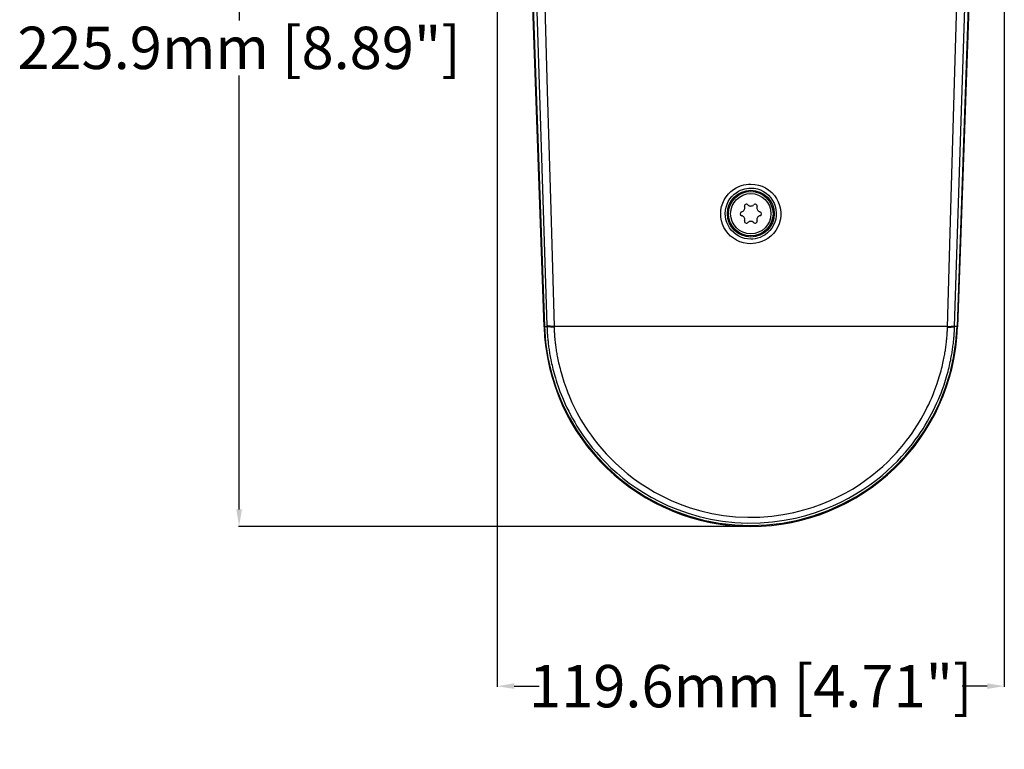
# Model space of a CAD drawing. Units: millimetres. Extents: x -960 to 505, y -471 to 518.
# Drawn here: x -172 to 60, y -471 to -299 of the extents above; entities that cross this region are included whole.
import ezdxf

# ---------------------------------------------------------------- set-up
doc = ezdxf.new("R2010")
doc.units = ezdxf.units.MM
doc.layers.add('AXIS_Dimensions', color=7, linetype='Continuous')
doc.layers.add('AXIS_Sectional-View', color=7, linetype='Continuous')
doc.styles.get("Standard").update_dxf_attribs({"font": 'arial.ttf'})
doc.dimstyles.new('AXIS', dxfattribs={"dimtxt": 10, "dimasz": 4, "dimexe": 0.18, "dimexo": 0.0625, "dimgap": 0.09, "dimtad": 0, "dimtih": 1, "dimtoh": 1, "dimdec": 0, "dimzin": 0, "dimdsep": 46, "dimtxsty": 'Standard', "dimcen": 0.09, "dimadec": 0, "dimazin": 0, "dimtfac": 1, "dimtdec": 0, "dimtofl": 0, "dimtmove": 0, "dimatfit": 3, "dimfxl": 1, "dimtolj": 1, "dimtzin": 0, "dimarcsym": 0})

# ---------------------------------------------------------------- blocks, each defined once
blk = doc.blocks.new('*D16')
at = {"layer": 'AXIS_Dimensions', "color": 0, "lineweight": -2, "transparency": 16777216}
for p, q in [((-68.83, -192.48), (-120.89, -192.48)), ((-120.71, -196.48), (-120.71, -298.91)), ((-120.71, -414.34), (-120.71, -311.91)), ((-0.1, -418.34), (-120.89, -418.34))]:
    blk.add_line(p, q, dxfattribs=at)
at = {"layer": 'AXIS_Dimensions', "color": 0, "transparency": 16777216}
for points in [[(-121.37, -196.48), (-120.04, -196.48), (-120.71, -192.48)], [(-121.37, -414.34), (-120.04, -414.34), (-120.71, -418.34)]]:
    blk.add_solid(points, dxfattribs=at)
at = {"layer": 'Defpoints', "color": 0, "transparency": 16777216}
for p in [(-68.77, -192.48), (-120.71, -418.34), (-0.03, -418.34)]:
    blk.add_point(p, dxfattribs=at)
at = {"layer": 'AXIS_Dimensions', "color": 0, "transparency": 16777216, "insert": (-120.71, -305.41), "char_height": 10, "attachment_point": 5}
blk.add_mtext('\\A1;225.9mm [8.89"]', dxfattribs=at)
blk = doc.blocks.new('*D17')
at = {"layer": 'AXIS_Dimensions', "color": 0, "lineweight": -2, "transparency": 16777216}
for p, q in [((-59.82, -193.26), (-59.82, -456.23)), ((59.75, -193.26), (59.75, -456.23)), ((-55.82, -456.05), (-49.92, -456.05)), ((55.75, -456.05), (49.85, -456.05))]:
    blk.add_line(p, q, dxfattribs=at)
at = {"layer": 'AXIS_Dimensions', "color": 0, "transparency": 16777216}
for points in [[(-55.82, -455.38), (-55.82, -456.71), (-59.82, -456.05)], [(55.75, -455.38), (55.75, -456.71), (59.75, -456.05)]]:
    blk.add_solid(points, dxfattribs=at)
at = {"layer": 'Defpoints', "color": 0, "transparency": 16777216}
for p in [(-59.82, -193.2), (59.75, -193.2), (-59.82, -456.05)]:
    blk.add_point(p, dxfattribs=at)
at = {"layer": 'AXIS_Dimensions', "color": 0, "transparency": 16777216, "insert": (-0.03, -456.05), "char_height": 10, "attachment_point": 5}
blk.add_mtext('\\A1;119.6mm [4.71"]', dxfattribs=at)

msp = doc.modelspace()

# ---------------------------------------------------------------- linework, layer by layer
at = {"layer": 'AXIS_Sectional-View'}
for p, q in [((48.035, -371.146), (53.63, -197.276)), ((-48.799, -371.248), (-54.831, -198.503)), ((-54.735, -198.487), (-48.7, -371.146)), ((54.665, -198.487), (48.63, -371.146)), ((54.761, -198.503), (48.729, -371.248)), ((46.351, -371.344), (47.233, -340.75)), ((-48.799, -371.248), (-48.693, -371.245)), ((-48.7, -371.146), (-48.105, -371.146)), ((-48.111, -370.953), (-48.099, -371.297)), ((46.357, -371.146), (-46.427, -371.146)), ((-46.427, -371.146), (-46.421, -371.344)), ((48.63, -371.146), (48.035, -371.146)), ((48.355, -374.881), (48.63, -371.146)), ((48.729, -371.248), (48.623, -371.245)), ((-3.771, -417.986), (-0.035, -418.13))]:
    msp.add_line(p, q, dxfattribs=at)
for points in [[(-53.702, -197.215), (-50.821, -286.718), (-48.111, -370.953)], [(-51.451, -197.477), (-50.568, -227.869), (-49.704, -257.682), (-48.858, -286.916), (-48.029, -315.571), (-47.219, -343.648), (-46.427, -371.146)], [(47.233, -340.75), (48.094, -310.935), (48.939, -281.7), (49.769, -253.046), (50.583, -224.971), (51.381, -197.477)], [(-0.035, -351.626), (-0.929, -351.567), (-1.787, -351.409), (-2.611, -351.148), (-3.392, -350.792), (-4.126, -350.343), (-4.801, -349.81), (-5.403, -349.202), (-5.925, -348.528), (-6.361, -347.796), (-6.705, -347.018), (-6.951, -346.206), (-7.097, -345.369), (-7.139, -344.521), (-7.079, -343.674), (-6.915, -342.839), (-6.65, -342.029), (-6.283, -341.251), (-5.83, -340.526), (-5.299, -339.875), (-4.716, -339.305), (-4.107, -338.832), (-3.484, -338.447), (-2.869, -338.145), (-2.263, -337.917), (-1.676, -337.752), (-1.107, -337.643), (-0.561, -337.578), (-0.035, -337.562)], [(-0.035, -350.562), (-0.788, -350.515), (-1.519, -350.376), (-2.217, -350.152), (-2.879, -349.847), (-3.502, -349.462), (-4.073, -349.005), (-4.583, -348.483), (-5.026, -347.905), (-5.396, -347.278), (-5.687, -346.611), (-5.896, -345.914), (-6.02, -345.197), (-6.057, -344.47), (-6.005, -343.743), (-5.867, -343.027), (-5.643, -342.331), (-5.333, -341.663), (-4.948, -341.042), (-4.499, -340.481), (-4.004, -339.993), (-3.488, -339.587), (-2.96, -339.257), (-2.438, -338.998), (-1.925, -338.802), (-1.426, -338.661), (-0.944, -338.567), (-0.479, -338.514), (-0.035, -338.497)], [(-0.035, -337.562), (0.898, -337.626), (1.792, -337.799), (2.651, -338.084), (3.463, -338.474), (4.223, -338.966), (4.914, -339.549), (5.522, -340.213), (6.039, -340.947), (6.457, -341.738), (6.771, -342.574), (6.974, -343.442), (7.065, -344.328), (7.042, -345.218), (6.906, -346.099), (6.657, -346.956), (6.302, -347.777), (5.839, -348.548), (5.288, -349.253), (4.653, -349.874), (3.969, -350.403), (3.266, -350.821), (2.557, -351.142), (1.863, -351.37), (1.192, -351.52), (0.561, -351.607), (-0.035, -351.626)], [(-0.035, -338.497), (0.751, -338.549), (1.515, -338.701), (2.243, -338.946), (2.932, -339.28), (3.576, -339.702), (4.161, -340.203), (4.677, -340.773), (5.115, -341.403), (5.469, -342.082), (5.734, -342.799), (5.906, -343.544), (5.983, -344.303), (5.963, -345.067), (5.847, -345.823), (5.637, -346.558), (5.334, -347.261), (4.944, -347.923), (4.475, -348.527), (3.939, -349.063), (3.358, -349.514), (2.761, -349.873), (2.161, -350.147), (1.572, -350.343), (1.004, -350.472), (0.467, -350.541), (-0.035, -350.562)], [(-48.7, -371.146), (-48.425, -374.881), (-47.868, -378.565), (-47.026, -382.206), (-45.909, -385.774), (-44.521, -389.244), (-42.871, -392.599)], [(-46.427, -371.146), (-46.896, -371.13), (-47.301, -371.107), (-47.632, -371.076), (-47.88, -371.04), (-48.041, -370.999), (-48.111, -370.953)], [(-46.421, -371.344), (-46.89, -371.327), (-47.295, -371.303), (-47.626, -371.272), (-47.874, -371.235), (-48.035, -371.192), (-48.105, -371.146)], [(-48.099, -371.297), (-48.094, -371.454), (-48.087, -371.617), (-48.079, -371.788), (-48.071, -371.968), (-48.061, -372.157), (-48.05, -372.356), (-48.038, -372.565), (-48.023, -372.786), (-48.007, -373.018), (-47.99, -373.259), (-47.97, -373.512), (-47.947, -373.778), (-47.922, -374.058), (-47.893, -374.354), (-47.862, -374.661), (-47.827, -374.978), (-47.79, -375.299), (-47.75, -375.618), (-47.709, -375.934), (-47.666, -376.246), (-47.622, -376.557), (-47.575, -376.867), (-47.526, -377.184), (-47.471, -377.514), (-47.412, -377.859), (-47.347, -378.225), (-47.275, -378.609), (-47.196, -379.011), (-47.11, -379.429), (-47.017, -379.863), (-46.916, -380.311), (-46.808, -380.774), (-46.691, -381.25), (-46.565, -381.741), (-46.429, -382.248), (-46.281, -382.774), (-46.121, -383.321), (-45.946, -383.893), (-45.754, -384.492), (-45.543, -385.121), (-45.311, -385.781), (-45.056, -386.474), (-44.777, -387.196), (-44.473, -387.947), (-44.143, -388.724), (-43.785, -389.523), (-43.401, -390.342), (-42.988, -391.178), (-42.547, -392.031), (-42.076, -392.896), (-41.572, -393.779), (-41.031, -394.68), (-40.443, -395.611), (-39.799, -396.58), (-39.089, -397.592), (-38.299, -398.656), (-37.426, -399.765), (-36.461, -400.916), (-35.404, -402.098), (-34.254, -403.3), (-33.007, -404.513), (-31.66, -405.731), (-30.218, -406.936), (-28.692, -408.113), (-27.073, -409.26), (-25.367, -410.364), (-23.549, -411.433), (-21.593, -412.467), (-19.493, -413.454), (-17.233, -414.383), (-14.818, -415.232), (-12.242, -415.983), (-9.527, -416.61), (-6.686, -417.092), (-3.761, -417.409), (-0.783, -417.547), (2.184, -417.502), (5.08, -417.281), (7.863, -416.902), (10.477, -416.394), (12.93, -415.778), (15.209, -415.081), (17.341, -414.315), (19.337, -413.492), (21.225, -412.615), (23.03, -411.68), (24.758, -410.692), (26.425, -409.646), (28.012, -408.557), (29.512, -407.439), (30.917, -406.306), (32.219, -405.174), (33.423, -404.051), (34.53, -402.947), (35.543, -401.871), (36.463, -400.833), (37.301, -399.832), (38.063, -398.872), (38.761, -397.946), (39.406, -397.046), (40.009, -396.165), (40.579, -395.289), (41.122, -394.417), (41.642, -393.537), (42.139, -392.657), (42.612, -391.775), (43.058, -390.9), (43.476, -390.039), (43.862, -389.199), (44.216, -388.392), (44.537, -387.621), (44.826, -386.893), (45.087, -386.205), (45.321, -385.557), (45.534, -384.944), (45.727, -384.362), (45.903, -383.807), (46.065, -383.274), (46.216, -382.759), (46.356, -382.258), (46.487, -381.77), (46.61, -381.292), (46.725, -380.827), (46.832, -380.375), (46.93, -379.939), (47.021, -379.519), (47.105, -379.118), (47.18, -378.737), (47.249, -378.376), (47.311, -378.035), (47.368, -377.71), (47.421, -377.396), (47.471, -377.087), (47.519, -376.777), (47.565, -376.465), (47.61, -376.147), (47.653, -375.829), (47.694, -375.51), (47.732, -375.196), (47.767, -374.888), (47.799, -374.59), (47.828, -374.303), (47.855, -374.027), (47.879, -373.76), (47.9, -373.505), (47.92, -373.26), (47.937, -373.026), (47.952, -372.805), (47.966, -372.596), (47.978, -372.398), (47.988, -372.211), (47.998, -372.035), (48.006, -371.865), (48.014, -371.695), (48.021, -371.522), (48.028, -371.338), (48.035, -371.146)], [(-46.421, -371.344), (-46.417, -371.49), (-46.412, -371.644), (-46.407, -371.806), (-46.401, -371.975), (-46.395, -372.153), (-46.386, -372.339), (-46.376, -372.534), (-46.365, -372.738), (-46.351, -372.952), (-46.335, -373.176), (-46.317, -373.409), (-46.296, -373.654), (-46.274, -373.91), (-46.248, -374.18), (-46.219, -374.465), (-46.187, -374.762), (-46.152, -375.067), (-46.115, -375.376), (-46.076, -375.683), (-46.035, -375.988), (-45.992, -376.288), (-45.948, -376.587), (-45.901, -376.886), (-45.852, -377.191), (-45.798, -377.508), (-45.74, -377.84), (-45.675, -378.192), (-45.604, -378.562), (-45.526, -378.949), (-45.442, -379.351), (-45.351, -379.768), (-45.252, -380.2), (-45.146, -380.645), (-45.031, -381.103), (-44.909, -381.575), (-44.776, -382.063), (-44.633, -382.569), (-44.477, -383.095), (-44.307, -383.646), (-44.121, -384.222), (-43.916, -384.828), (-43.692, -385.463), (-43.446, -386.13), (-43.176, -386.825), (-42.882, -387.548), (-42.563, -388.296), (-42.219, -389.066), (-41.848, -389.855), (-41.452, -390.66), (-41.027, -391.482), (-40.575, -392.315), (-40.09, -393.166), (-39.57, -394.035), (-39.005, -394.933), (-38.387, -395.867), (-37.705, -396.843), (-36.946, -397.87), (-36.108, -398.941), (-35.181, -400.053), (-34.166, -401.195), (-33.06, -402.357), (-31.861, -403.532), (-30.565, -404.71), (-29.178, -405.878), (-27.708, -407.02), (-26.15, -408.132), (-24.506, -409.203), (-22.754, -410.242), (-20.868, -411.247), (-18.842, -412.207), (-16.661, -413.111), (-14.328, -413.938), (-11.84, -414.67), (-9.216, -415.282), (-6.469, -415.752), (-3.64, -416.061), (-0.759, -416.196), (2.112, -416.152), (4.913, -415.936), (7.605, -415.567), (10.132, -415.071), (12.503, -414.471), (14.705, -413.791), (16.763, -413.045), (18.69, -412.244), (20.511, -411.391), (22.252, -410.482), (23.917, -409.523), (25.523, -408.506), (27.052, -407.45), (28.496, -406.366), (29.847, -405.268), (31.1, -404.172), (32.257, -403.085), (33.321, -402.017), (34.294, -400.977), (35.179, -399.973), (35.984, -399.006), (36.716, -398.079), (37.386, -397.185), (38.006, -396.317), (38.585, -395.466), (39.133, -394.622), (39.654, -393.78), (40.155, -392.933), (40.632, -392.084), (41.087, -391.234), (41.517, -390.391), (41.919, -389.561), (42.291, -388.753), (42.632, -387.976), (42.942, -387.234), (43.221, -386.533), (43.473, -385.871), (43.7, -385.247), (43.905, -384.657), (44.092, -384.097), (44.263, -383.563), (44.421, -383.05), (44.567, -382.555), (44.704, -382.073), (44.831, -381.603), (44.951, -381.144), (45.063, -380.696), (45.168, -380.262), (45.264, -379.842), (45.353, -379.438), (45.435, -379.052), (45.51, -378.685), (45.577, -378.338), (45.639, -378.01), (45.695, -377.697), (45.748, -377.395), (45.797, -377.098), (45.845, -376.799), (45.891, -376.499), (45.936, -376.193), (45.979, -375.886), (46.019, -375.579), (46.058, -375.276), (46.093, -374.98), (46.125, -374.693), (46.155, -374.416), (46.181, -374.15), (46.205, -373.893), (46.227, -373.646), (46.247, -373.409), (46.264, -373.184), (46.28, -372.97), (46.293, -372.768), (46.304, -372.575), (46.314, -372.393), (46.322, -372.22), (46.329, -372.051), (46.335, -371.883), (46.34, -371.711), (46.351, -371.344)], [(46.351, -371.344), (46.821, -371.327), (47.225, -371.303), (47.556, -371.272), (47.804, -371.235), (47.965, -371.192), (48.035, -371.146)], [(46.357, -371.145), (46.826, -371.129), (47.231, -371.106), (47.562, -371.076), (47.811, -371.04), (47.971, -370.999), (48.041, -370.953)], [(40.898, -395.815), (42.801, -392.598), (44.451, -389.244), (45.84, -385.774), (46.957, -382.206), (47.798, -378.564), (48.355, -374.881)], [(-42.871, -392.599), (-40.967, -395.816), (-38.824, -398.878), (-36.45, -401.767), (-33.863, -404.465), (-31.075, -406.956), (-28.106, -409.227), (-24.97, -411.263)], [(21.618, -413.052), (24.9, -411.263), (28.036, -409.227), (31.006, -406.956), (33.793, -404.465), (36.381, -401.766), (38.754, -398.878), (40.898, -395.815)], [(-24.97, -411.263), (-21.688, -413.053), (-18.277, -414.584), (-14.76, -415.851)], [(11.086, -416.843), (14.69, -415.851), (18.208, -414.584), (21.618, -413.052)], [(-14.76, -415.851), (-11.155, -416.843), (-7.485, -417.557), (-3.771, -417.986)], [(-0.035, -418.13), (3.702, -417.986), (7.416, -417.557), (11.086, -416.843)]]:
    msp.add_lwpolyline(points, dxfattribs=at)
for radius in [5.517, 5.25, 4.75]:
    msp.add_circle((-0.035, -344.546), radius, dxfattribs=at)
for centre, radius, start, end in [((-2.373, -343.196), 0.9, 282.84976, 17.15024), ((-1.05, -342.787), 0.485, 42.84976, 197.15024), ((-0.035, -341.846), 0.9, 222.84976, 317.15024), ((0.98, -342.787), 0.485, 342.84976, 137.15024), ((2.303, -343.196), 0.9, 162.84976, 257.15024), ((-2.065, -344.546), 0.485, 102.84976, 257.15024), ((-2.373, -345.896), 0.9, 342.84976, 77.15024), ((2.303, -345.896), 0.9, 102.84976, 197.15024), ((1.995, -344.546), 0.485, 282.84976, 77.15024), ((-1.05, -346.304), 0.485, 162.84976, 317.15024), ((-0.035, -347.246), 0.9, 42.84976, 137.15024), ((0.98, -346.304), 0.485, 222.84976, 17.15024), ((-0.035, -369.546), 48.794, 182, 358)]:
    msp.add_arc(centre, radius, start, end, dxfattribs=at)

# ---------------------------------------------------------------- dimensions: what is measured, and where the dimension line sits
at = {"layer": 'AXIS_Dimensions'}
dim = msp.add_linear_dim(base=(-120.706, -418.339), p1=(-68.77, -192.479), p2=(-0.035, -418.339), angle=90, dimstyle='AXIS', override={"dimdec": 1, "dimpost": 'mm'}, dxfattribs=at)
dim.commit()
dim.dimension.update_dxf_attribs({"geometry": '*D16', "text_midpoint": (-120.706, -305.409)})
dim = msp.add_linear_dim(base=(-59.823, -456.047), p1=(59.753, -193.197), p2=(-59.823, -193.197), dimstyle='AXIS', override={"dimdec": 1, "dimpost": 'mm'}, dxfattribs=at)
dim.commit()
dim.dimension.update_dxf_attribs({"geometry": '*D17', "text_midpoint": (-0.035, -456.047)})

doc.saveas('drawing.dxf')
